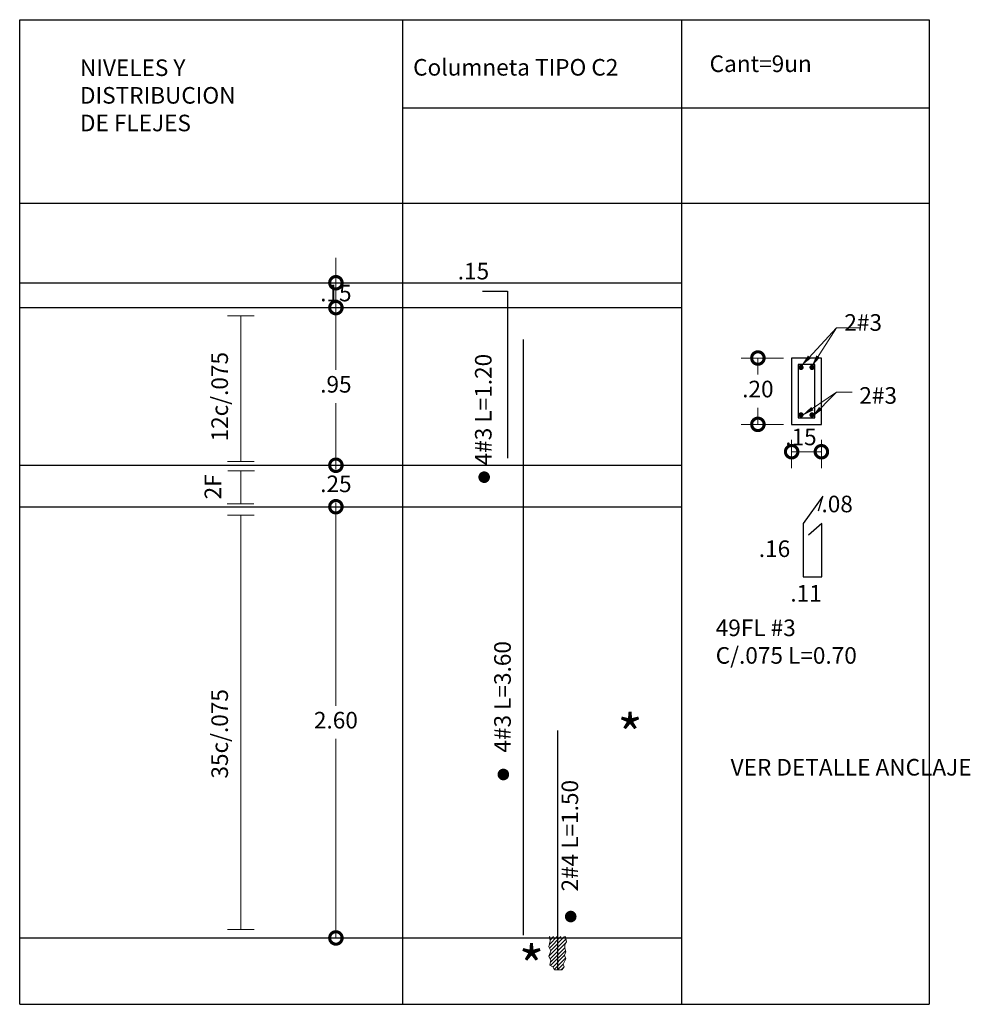
# Model space of a CAD drawing. Units: millimetres. Extents: x 1540 to 2916, y -956 to 1095.
# Drawn here: x 1633 to 1639, y 1068 to 1074 of the extents above; entities that cross this region are included whole.
import ezdxf

# ---------------------------------------------------------------- set-up
doc = ezdxf.new("R2010")
doc.units = ezdxf.units.MM
doc.header["$PDMODE"] = 2
doc.header["$PDSIZE"] = 10
doc.layers.get('0').update_dxf_attribs({"lineweight": 20})
doc.layers.get('Defpoints').update_dxf_attribs({"lineweight": 5})
for name, color, linetype, lineweight in [('Achurados', 8, 'Continuous', 5), ('AMP-ACHURADO', 8, 'Continuous', 5), ('AMP-DIM', 61, 'Continuous', 18), ('AMP-TEXTOS', 7, 'Continuous', 20), ('AMP-VIGAS', 112, 'Continuous', 25), ('DIM', 61, 'Continuous', 9), ('REFUERZO', 6, 'Continuous', 30)]:
    doc.layers.add(name, color=color, linetype=linetype, lineweight=lineweight)
doc.layers.add('HIERROS', color=6, linetype='Continuous')
doc.layers.add('Texto', color=61, linetype='Continuous')
doc.styles.add('AMP-TXT-GRAL', font='romans')
doc.dimstyles.new('25C', dxfattribs={"dimscale": 0.025, "dimtxt": 2, "dimasz": 3, "dimexe": 2, "dimexo": 1, "dimgap": 1, "dimtad": 1, "dimtih": 1, "dimtoh": 1, "dimzin": 4, "dimdsep": 46, "dimtxsty": 'AMP-TXT-GRAL', "dimblk": 'DOTSMALL', "dimcen": 1, "dimclrd": 8, "dimclre": 8, "dimclrt": 256, "dimazin": 1, "dimtfac": 1, "dimtix": 1, "dimtmove": 2, "dimatfit": 1, "dimfxl": 1, "dimlwd": 13, "dimlwe": 13, "dimarcsym": 0})
doc.dimstyles.new('50c', dxfattribs={"dimscale": 0.05, "dimtxt": 2, "dimasz": 3, "dimexe": 2, "dimexo": 1, "dimgap": 1, "dimtad": 1, "dimtih": 1, "dimtoh": 1, "dimzin": 4, "dimdsep": 46, "dimtxsty": 'AMP-TXT-GRAL', "dimblk": 'DOTSMALL', "dimcen": 1, "dimclrd": 8, "dimclre": 8, "dimclrt": 256, "dimazin": 1, "dimtfac": 1, "dimtix": 1, "dimtmove": 2, "dimatfit": 1, "dimfxl": 1, "dimlwd": 13, "dimlwe": 13, "dimarcsym": 0})

# ---------------------------------------------------------------- blocks, each defined once
blk = doc.blocks.new('_DotSmall')
at = {"color": 0, "linetype": 'ByBlock', "const_width": 0.5}
blk.add_lwpolyline([(-0.0625, 0, 1), (0.0625, 0, 1)], format="xyb", close=True, dxfattribs=at)
blk = doc.blocks.new('*D96')
at = {"layer": 'AMP-DIM', "color": 8, "lineweight": 13, "transparency": 16777216}
for p, q in [((1635.3202, 1071.2539), (1635.0858, 1071.2539)), ((1635.1858, 1071.2539), (1635.1858, 1070.0539)), ((1635.1858, 1068.6539), (1635.1858, 1069.8539)), ((1635.3471, 1068.6539), (1635.0858, 1068.6539))]:
    blk.add_line(p, q, dxfattribs=at)
at = {"layer": 'Defpoints', "color": 0, "transparency": 16777216}
for p in [(1635.1858, 1071.2539), (1635.3702, 1071.2539), (1635.3971, 1068.6539)]:
    blk.add_point(p, dxfattribs=at)
at = {"layer": 'AMP-DIM', "color": 8, "lineweight": 13, "transparency": 16777216, "xscale": 0.15, "yscale": 0.15, "zscale": 0.15}
for p, rotation in [((1635.1858, 1071.2539), 90), ((1635.1858, 1068.6539), 270)]:
    blk.add_blockref('_DotSmall', p, dxfattribs=dict(at, rotation=rotation))
at = {"layer": 'AMP-DIM', "transparency": 16777216, "insert": (1635.1858, 1069.9539), "char_height": 0.1, "attachment_point": 5, "style": 'AMP-TXT-GRAL'}
blk.add_mtext('2.60', dxfattribs=at)
blk = doc.blocks.new('*D97')
at = {"layer": 'AMP-DIM', "color": 8, "lineweight": 13, "transparency": 16777216}
for p, q in [((1635.1858, 1071.5039), (1635.1858, 1071.6539)), ((1635.3417, 1071.5039), (1635.0858, 1071.5039)), ((1635.1858, 1071.5039), (1635.1858, 1071.4789)), ((1635.3202, 1071.2539), (1635.0858, 1071.2539)), ((1635.1858, 1071.2539), (1635.1858, 1071.2789)), ((1635.1858, 1071.2539), (1635.1858, 1071.1039))]:
    blk.add_line(p, q, dxfattribs=at)
at = {"layer": 'Defpoints', "color": 0, "transparency": 16777216}
for p in [(1635.1858, 1071.5039), (1635.3917, 1071.5039), (1635.3702, 1071.2539)]:
    blk.add_point(p, dxfattribs=at)
at = {"layer": 'AMP-DIM', "color": 8, "lineweight": 13, "transparency": 16777216, "xscale": 0.15, "yscale": 0.15, "zscale": 0.15}
for p, rotation in [((1635.1858, 1071.5039), 270), ((1635.1858, 1071.2539), 90)]:
    blk.add_blockref('_DotSmall', p, dxfattribs=dict(at, rotation=rotation))
at = {"layer": 'AMP-DIM', "transparency": 16777216, "insert": (1635.1858, 1071.3789), "char_height": 0.1, "attachment_point": 5, "style": 'AMP-TXT-GRAL'}
blk.add_mtext('.25', dxfattribs=at)
blk = doc.blocks.new('*D103')
at = {"layer": 'AMP-DIM', "color": 8, "lineweight": 13, "transparency": 16777216}
for p, q in [((1635.1001, 1072.4543), (1635.2858, 1072.4543)), ((1635.1858, 1072.4543), (1635.1858, 1072.0791)), ((1635.1858, 1071.5039), (1635.1858, 1071.8791)), ((1635.1358, 1071.5039), (1635.2858, 1071.5039))]:
    blk.add_line(p, q, dxfattribs=at)
at = {"layer": 'Defpoints', "color": 0, "transparency": 16777216}
for p in [(1635.0501, 1072.4543), (1635.1858, 1072.4543), (1635.0858, 1071.5039)]:
    blk.add_point(p, dxfattribs=at)
at = {"layer": 'AMP-DIM', "color": 8, "lineweight": 13, "transparency": 16777216, "xscale": 0.15, "yscale": 0.15, "zscale": 0.15}
for p, rotation in [((1635.1858, 1072.4543), 90), ((1635.1858, 1071.5039), 270)]:
    blk.add_blockref('_DotSmall', p, dxfattribs=dict(at, rotation=rotation))
at = {"layer": 'AMP-DIM', "transparency": 16777216, "insert": (1635.1858, 1071.9791), "char_height": 0.1, "attachment_point": 5, "style": 'AMP-TXT-GRAL'}
blk.add_mtext('.95', dxfattribs=at)
blk = doc.blocks.new('*D104')
at = {"layer": 'AMP-DIM', "color": 8, "lineweight": 13, "transparency": 16777216}
for p, q in [((1635.1858, 1072.6043), (1635.1858, 1072.7543)), ((1635.0449, 1072.6043), (1635.2858, 1072.6043)), ((1635.1858, 1072.4543), (1635.1858, 1072.6043)), ((1635.0449, 1072.4543), (1635.2858, 1072.4543)), ((1635.1858, 1072.4543), (1635.1858, 1072.3043))]:
    blk.add_line(p, q, dxfattribs=at)
at = {"layer": 'Defpoints', "color": 0, "transparency": 16777216}
for p in [(1634.9949, 1072.6043), (1635.1858, 1072.6043), (1634.9949, 1072.4543)]:
    blk.add_point(p, dxfattribs=at)
at = {"layer": 'AMP-DIM', "color": 8, "lineweight": 13, "transparency": 16777216, "xscale": 0.15, "yscale": 0.15, "zscale": 0.15}
for p, rotation in [((1635.1858, 1072.6043), 270), ((1635.1858, 1072.4543), 90)]:
    blk.add_blockref('_DotSmall', p, dxfattribs=dict(at, rotation=rotation))
at = {"layer": 'AMP-DIM', "transparency": 16777216, "insert": (1635.1858, 1072.5293), "char_height": 0.1, "attachment_point": 5, "style": 'AMP-TXT-GRAL'}
blk.add_mtext('.15', dxfattribs=at)
blk = doc.blocks.new('*D143')
at = {"layer": 'AMP-DIM', "color": 8, "lineweight": 13, "transparency": 16777216}
for p, q in [((1637.8845, 1072.1505), (1637.6309, 1072.1505)), ((1637.7309, 1072.1505), (1637.7309, 1072.0505)), ((1637.7309, 1071.7505), (1637.7309, 1071.8505)), ((1637.8845, 1071.7505), (1637.6309, 1071.7505))]:
    blk.add_line(p, q, dxfattribs=at)
at = {"layer": 'Defpoints', "color": 0, "transparency": 16777216}
for p in [(1637.9345, 1072.1505), (1637.7309, 1071.7505), (1637.9345, 1071.7505)]:
    blk.add_point(p, dxfattribs=at)
at = {"layer": 'AMP-DIM', "color": 8, "lineweight": 13, "transparency": 16777216, "xscale": 0.15, "yscale": 0.15, "zscale": 0.15}
for p, rotation in [((1637.7309, 1072.1505), 90), ((1637.7309, 1071.7505), 270)]:
    blk.add_blockref('_DotSmall', p, dxfattribs=dict(at, rotation=rotation))
at = {"layer": 'AMP-DIM', "transparency": 16777216, "insert": (1637.7309, 1071.9505), "char_height": 0.1, "attachment_point": 5, "style": 'AMP-TXT-GRAL'}
blk.add_mtext('.20', dxfattribs=at)
blk = doc.blocks.new('*D142')
at = {"layer": 'AMP-DIM', "color": 8, "lineweight": 13, "transparency": 16777216}
for p, q in [((1637.9345, 1071.6567), (1637.9345, 1071.4855)), ((1638.1138, 1071.6567), (1638.1138, 1071.4855)), ((1637.9345, 1071.5855), (1638.1138, 1071.5855))]:
    blk.add_line(p, q, dxfattribs=at)
at = {"layer": 'Defpoints', "color": 0, "transparency": 16777216}
for p in [(1637.9345, 1071.7067), (1638.1138, 1071.7067), (1638.1138, 1071.5855)]:
    blk.add_point(p, dxfattribs=at)
at = {"layer": 'AMP-DIM', "color": 8, "lineweight": 13, "transparency": 16777216, "xscale": 0.15, "yscale": 0.15, "zscale": 0.15, "rotation": 180}
blk.add_blockref('_DotSmall', (1637.9345, 1071.5855), dxfattribs=at)
at = {"layer": 'AMP-DIM', "color": 8, "lineweight": 13, "transparency": 16777216, "xscale": 0.15, "yscale": 0.15, "zscale": 0.15}
blk.add_blockref('_DotSmall', (1638.1138, 1071.5855), dxfattribs=at)
at = {"layer": 'AMP-DIM', "transparency": 16777216, "insert": (1637.9904, 1071.6616), "char_height": 0.1, "attachment_point": 5, "style": 'AMP-TXT-GRAL'}
blk.add_mtext('.15', dxfattribs=at)

msp = doc.modelspace()

# ---------------------------------------------------------------- hatches: boundary and pattern name
at = {"layer": 'AMP-ACHURADO'}
h = msp.add_hatch(dxfattribs=at)
h.set_pattern_fill('ANSI31', color=256, scale=0.005)
h.set_pattern_definition([(45, (393.982292, 29.27948), (-0.01122532015, 0.01122532015), [])])
h.paths.add_polyline_path([(1636.5241, 1068.4617), (1636.5036, 1068.4617), (1636.494, 1068.4793), (1636.4753, 1068.4907), (1636.4822, 1068.5208), (1636.4694, 1068.5418), (1636.4813, 1068.576), (1636.4698, 1068.5997), (1636.4781, 1068.6358), (1636.4746, 1068.6617), (1636.5241, 1068.6617)])
h.paths.add_polyline_path([(1636.5557, 1068.4957), (1636.5625, 1068.4793), (1636.5484, 1068.4617), (1636.5241, 1068.4617), (1636.5241, 1068.6617), (1636.5698, 1068.6617), (1636.5767, 1068.6312), (1636.5662, 1068.6148), (1636.5662, 1068.5938), (1636.5721, 1068.5701), (1636.5653, 1068.5505), (1636.5717, 1068.5272)])

# ---------------------------------------------------------------- linework, layer by layer
at = {"layer": 'Achurados'}
for points in [[(1637.983, 1072.094, 0.0158, 0.0158, 1), (1637.9989, 1072.094, 0.0158, 0.0158, 1)], [(1638.0495, 1072.094, 0.0158, 0.0158, 1), (1638.0653, 1072.094, 0.0158, 0.0158, 1)], [(1637.983, 1071.8074, 0.0158, 0.0158, 1), (1637.9989, 1071.8074, 0.0158, 0.0158, 1)], [(1638.0495, 1071.8074, 0.0158, 0.0158, 1), (1638.0653, 1071.8074, 0.0158, 0.0158, 1)]]:
    msp.add_lwpolyline(points, format="xyseb", close=True, dxfattribs=at)
at = {"layer": 'AMP-ACHURADO'}
msp.add_lwpolyline([(1636.4746, 1068.6617), (1636.4781, 1068.6358), (1636.4698, 1068.5997), (1636.4813, 1068.576), (1636.4694, 1068.5418), (1636.4822, 1068.5208), (1636.4753, 1068.4907), (1636.494, 1068.4793), (1636.5036, 1068.4617), (1636.5484, 1068.4617), (1636.5625, 1068.4793), (1636.5557, 1068.4957), (1636.5717, 1068.5272), (1636.5653, 1068.5505), (1636.5721, 1068.5701), (1636.5662, 1068.5938), (1636.5662, 1068.6148), (1636.5767, 1068.6312), (1636.5698, 1068.6617)], dxfattribs=at)
at = {"layer": 'AMP-VIGAS'}
msp.add_lwpolyline([(1637.9345, 1072.1505), (1637.9345, 1071.7505), (1638.1138, 1071.7505), (1638.1138, 1072.1505), (1637.9345, 1072.1505)], dxfattribs=at)
at = {"layer": 'DIM'}
msp.add_line((1634.6123, 1071.4701), (1634.6123, 1071.272), dxfattribs=at)
for points in [[(1634.5323, 1072.4043), (1634.6923, 1072.4043)], [(1634.6123, 1072.4043), (1634.6123, 1071.527)], [(1634.5323, 1071.527), (1634.6923, 1071.527)], [(1634.5348, 1071.4701), (1634.6948, 1071.4701)], [(1634.5305, 1071.272), (1634.6905, 1071.272)], [(1634.5323, 1071.2039), (1634.6923, 1071.2039)], [(1634.6123, 1071.2039), (1634.6123, 1068.7039)], [(1634.5323, 1068.7039), (1634.6923, 1068.7039)]]:
    msp.add_lwpolyline(points, dxfattribs=at)
at = {"layer": 'DIM', "const_width": 0.035}
for points in [[(1636.0626, 1071.432, 1), (1636.0976, 1071.432, 1)], [(1636.1783, 1069.6395, 1), (1636.2133, 1069.6395, 1)], [(1636.5845, 1068.7829, 1), (1636.6195, 1068.7829, 1)]]:
    msp.add_lwpolyline(points, format="xyb", close=True, dxfattribs=at)
at = {"layer": 'HIERROS'}
msp.add_lwpolyline([(1637.9745, 1072.1105), (1637.9745, 1071.7905), (1638.0738, 1071.7905), (1638.0738, 1072.1105)], close=True, dxfattribs=at)
msp.add_lwpolyline([(1638.0962, 1071.2285), (1638.1234, 1071.3183), (1638.0037, 1071.152), (1638.0037, 1070.832), (1638.116, 1070.832), (1638.116, 1071.152), (1638.0369, 1071.0829)], dxfattribs=at)
at = {"layer": 'REFUERZO'}
for points in [[(1636.0708, 1072.5543), (1636.2208, 1072.5543), (1636.2208, 1071.5459)], [(1636.3172, 1068.67), (1636.3172, 1072.2623)], [(1636.5241, 1068.4617), (1636.5241, 1069.9039)]]:
    msp.add_lwpolyline(points, dxfattribs=at)
at = {"layer": 'Texto'}
msp.add_line((1638.7634, 1074.1904), (1638.7634, 1068.2539), dxfattribs=at)
for points in [[(1633.2788, 1068.2539), (1633.2788, 1074.1904)], [(1633.2788, 1074.1904), (1638.7634, 1074.1904)], [(1635.5889, 1068.2539), (1635.5889, 1074.1904)], [(1637.2713, 1068.2539), (1637.2713, 1074.1904)], [(1635.5889, 1073.6592), (1638.7634, 1073.6592)], [(1633.2788, 1073.0843), (1638.7634, 1073.0843)], [(1633.2788, 1073.0843), (1637.2713, 1073.0843)], [(1633.2788, 1072.6043), (1637.2713, 1072.6043)], [(1633.2788, 1072.4543), (1637.2713, 1072.4543)], [(1633.2788, 1071.5039), (1637.2713, 1071.5039)], [(1633.2788, 1071.2539), (1637.2713, 1071.2539)], [(1633.2788, 1068.6539), (1637.2713, 1068.6539)], [(1633.2788, 1068.2539), (1638.7634, 1068.2539)]]:
    msp.add_lwpolyline(points, dxfattribs=at)

# ---------------------------------------------------------------- texts
at = {"layer": 'AMP-TEXTOS', "style": 'AMP-TXT-GRAL'}
for s, height, p in [('.15', 0.1, (1635.9208, 1072.6245)), ('.08', 0.1, (1638.1143, 1071.2204)), ('.16', 0.1, (1637.7363, 1070.9507)), ('.11', 0.1, (1637.9265, 1070.6819)), ('*', 0.24, (1636.8835, 1069.7584)), ('*', 0.24, (1636.2889, 1068.3626))]:
    msp.add_text(s, height=height, dxfattribs=at).set_placement(p)
for s, p in [('12c/.075', (1634.5349, 1071.6474)), ('4#3 L=1.20', (1636.1248, 1071.5031)), ('2F', (1634.4939, 1071.2982)), ('4#3 L=3.60', (1636.2405, 1069.7714)), ('35c/.075', (1634.5349, 1069.6148)), ('2#4 L=1.50', (1636.6467, 1068.934))]:
    msp.add_text(s, height=0.1, rotation=90, dxfattribs=at).set_placement(p)
at = {"layer": 'AMP-TEXTOS', "char_height": 0.1, "attachment_point": 1, "style": 'AMP-TXT-GRAL'}
for s, insert, width in [('NIVELES Y DISTRIBUCION DE FLEJES', (1633.6423, 1073.9509), 0.961905), ('Columneta TIPO C2', (1635.6515, 1073.9533), 1.516861), ('Cant=9un', (1637.4398, 1073.9749), 0.704762), ('49FL #3 \\PC/.075 L=0.70', (1637.4765, 1070.574), 1.9), ('VER DETALLE ANCLAJE', (1637.5665, 1069.733), 1.690476)]:
    msp.add_mtext(s, dxfattribs=dict(at, insert=insert, width=width))
at = {"layer": 'AMP-TEXTOS', "char_height": 0.1, "attachment_point": 9, "style": 'AMP-TXT-GRAL'}
for s, insert in [('\\pt96.48;2#3  ', (1638.4794, 1072.3147)), ('\\pt96.48;2#3 ', (1638.5699, 1071.8748))]:
    msp.add_mtext(s, dxfattribs=dict(at, insert=insert))

# ---------------------------------------------------------------- dimensions: what is measured, and where the dimension line sits
at = {"layer": 'AMP-DIM'}
for base, p1, p2, picture, middle in [((1635.1858, 1072.6043), (1634.9949, 1072.4543), (1634.9949, 1072.6043), '*D104', (1635.1858, 1072.5293)), ((1635.1858, 1072.4543), (1635.0858, 1071.5039), (1635.0501, 1072.4543), '*D103', (1635.1858, 1071.9791)), ((1635.1858, 1071.5039), (1635.3702, 1071.2539), (1635.3917, 1071.5039), '*D97', (1635.1858, 1071.3789)), ((1635.1858, 1071.2539), (1635.3971, 1068.6539), (1635.3702, 1071.2539), '*D96', (1635.1858, 1069.9539))]:
    dim = msp.add_linear_dim(base=base, p1=p1, p2=p2, angle=90, dimstyle='50c', dxfattribs=at)
    dim.commit()
    dim.dimension.update_dxf_attribs({"geometry": picture, "text_midpoint": middle})
dim = msp.add_linear_dim(base=(1637.7309, 1071.7505), p1=(1637.9345, 1072.1505), p2=(1637.9345, 1071.7505), angle=90, text='.20', dimstyle='50c', dxfattribs=at)
dim.commit()
dim.dimension.update_dxf_attribs({"geometry": '*D143', "text_midpoint": (1637.7309, 1071.9505)})
dim = msp.add_linear_dim(base=(1638.1138, 1071.5855), p1=(1637.9345, 1071.7067), p2=(1638.1138, 1071.7067), text='.15', dimstyle='50c', dxfattribs=at)
dim.commit()
dim.dimension.update_dxf_attribs({"geometry": '*D142', "text_midpoint": (1637.9904, 1071.6616), "dimtype": 160})

# ---------------------------------------------------------------- leaders
at = {"layer": 'Achurados', "lineweight": 0}
for points in [[(1637.9909, 1072.1019), (1638.2052, 1072.3333), (1638.28, 1072.3333)], [(1638.0536, 1072.0965), (1638.2052, 1072.3333), (1638.3514, 1072.3333)], [(1637.9978, 1071.8034), (1638.2044, 1071.9455), (1638.2273, 1071.9455)], [(1638.0562, 1071.793), (1638.2044, 1071.9455), (1638.2987, 1071.9455)]]:
    msp.add_leader(points, dimstyle='25C', dxfattribs=at)

doc.saveas('drawing.dxf')
